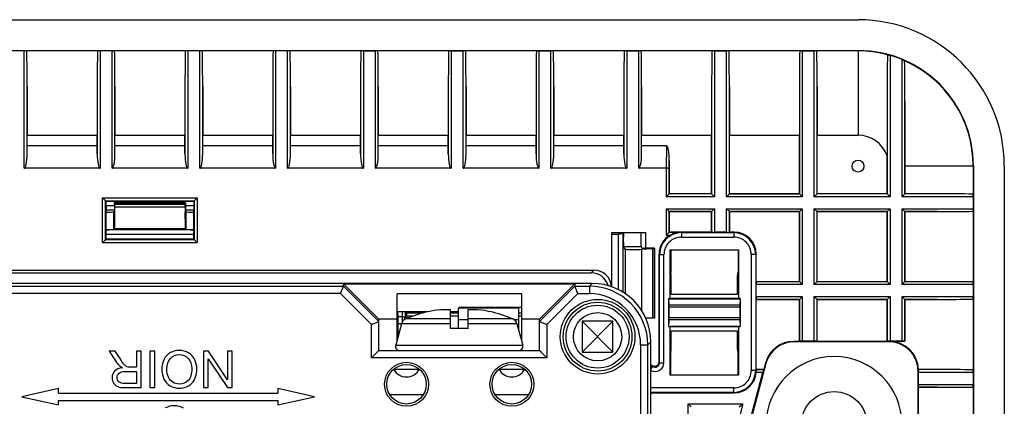
# Model space of a CAD drawing. Units: millimetres. Extents: x -58 to 58, y -40 to 40.
# Drawn here: x -9 to 58, y 13 to 40 of the extents above; entities that cross this region are included whole.
import ezdxf

# ---------------------------------------------------------------- set-up
doc = ezdxf.new("R2010")
doc.units = ezdxf.units.MM
doc.header["$LTSCALE"] = 16.335
doc.layers.get('0').update_dxf_attribs({"linetype": 'CONTINUOUS'})
for name, color, linetype in [('ASSI', 7, 'CONTINUOUS'), ('DRAFT', 7, 'CONTINUOUS'), ('IMPORT_IGES', 7, 'CONTINUOUS'), ('RACCORDO', 7, 'CONTINUOUS')]:
    doc.layers.add(name, color=color, linetype=linetype)

msp = doc.modelspace()

# ---------------------------------------------------------------- linework, layer by layer
at = {"color": 7, "linetype": 'CONTINUOUS'}
for p, q in [((-8.393, 34.933), (-8.39, 31.611)), ((-3.607, 34.933), (-3.61, 31.611)), ((-2.393, 34.933), (-2.39, 31.611)), ((2.393, 34.933), (2.39, 31.611)), ((3.607, 34.933), (3.61, 31.611)), ((8.393, 34.933), (8.39, 31.611)), ((9.607, 34.933), (9.61, 31.611)), ((14.393, 34.933), (14.39, 31.611)), ((15.607, 34.933), (15.61, 31.611)), ((20.393, 34.933), (20.39, 31.611)), ((21.607, 34.933), (21.61, 31.611)), ((26.393, 34.933), (26.39, 31.611)), ((27.607, 34.933), (27.61, 31.611)), ((32.393, 34.933), (32.39, 31.611)), ((33.607, 34.933), (33.61, 31.611)), ((38.393, 34.933), (38.39, 31.611)), ((39.607, 34.933), (39.61, 31.611)), ((44.393, 34.933), (44.39, 31.611)), ((45.607, 34.933), (45.61, 31.611)), ((-8.39, 30.894), (-8.39, 31.611)), ((-8.39, 31.611), (-3.61, 31.611)), ((-3.61, 30.894), (-3.61, 31.611)), ((-2.39, 30.894), (-2.39, 31.611)), ((-2.39, 31.611), (2.39, 31.611)), ((2.39, 30.894), (2.39, 31.611)), ((3.61, 30.894), (3.61, 31.611)), ((3.61, 31.611), (8.39, 31.611)), ((8.39, 30.894), (8.39, 31.611)), ((9.61, 30.894), (9.61, 31.611)), ((9.61, 31.611), (14.39, 31.611)), ((14.39, 30.894), (14.39, 31.611)), ((15.61, 30.894), (15.61, 31.611)), ((15.61, 31.611), (20.39, 31.611)), ((20.39, 30.894), (20.39, 31.611)), ((21.61, 30.894), (21.61, 31.611)), ((21.61, 31.611), (26.39, 31.611)), ((26.39, 30.894), (26.39, 31.611)), ((27.61, 30.894), (27.61, 31.611)), ((27.61, 31.611), (32.39, 31.611)), ((32.39, 30.894), (32.39, 31.611)), ((33.61, 31.611), (38.39, 31.611)), ((33.61, 30.894), (33.61, 31.611)), ((38.39, 27.61), (38.39, 31.611)), ((39.61, 31.611), (44.39, 31.611)), ((39.61, 27.61), (39.61, 31.611)), ((44.39, 27.61), (44.39, 31.611)), ((45.61, 31.611), (48.4, 31.611)), ((45.61, 27.61), (45.61, 31.611)), ((-8.393, 30.344), (-8.39, 30.894)), ((-3.61, 30.894), (-8.39, 30.894)), ((-3.607, 30.344), (-3.61, 30.894)), ((-2.393, 30.344), (-2.39, 30.894)), ((2.39, 30.894), (-2.39, 30.894)), ((2.393, 30.344), (2.39, 30.894)), ((3.607, 30.344), (3.61, 30.894)), ((8.39, 30.894), (3.61, 30.894)), ((8.393, 30.344), (8.39, 30.894)), ((9.607, 30.344), (9.61, 30.894)), ((14.39, 30.894), (9.61, 30.894)), ((14.393, 30.344), (14.39, 30.894)), ((15.607, 30.344), (15.61, 30.894)), ((20.39, 30.894), (15.61, 30.894)), ((20.393, 30.344), (20.39, 30.894)), ((21.607, 30.344), (21.61, 30.894)), ((26.39, 30.894), (21.61, 30.894)), ((26.393, 30.344), (26.39, 30.894)), ((27.607, 30.344), (27.61, 30.894)), ((32.39, 30.894), (27.61, 30.894)), ((32.393, 30.344), (32.39, 30.894)), ((33.607, 30.344), (33.61, 30.894)), ((50.39, 27.61), (50.39, 30.204)), ((-3.407, 29.351), (-8.593, 29.351)), ((2.593, 29.351), (-2.593, 29.351)), ((8.593, 29.351), (3.407, 29.351)), ((14.593, 29.351), (9.407, 29.351)), ((20.593, 29.351), (15.407, 29.351)), ((26.593, 29.351), (21.407, 29.351)), ((32.593, 29.351), (27.407, 29.351)), ((51.609, 29.5), (51.609, 27.609)), ((38.593, 27.407), (38.39, 27.61)), ((38.393, 27.607), (38.394, 27.606)), ((39.407, 27.407), (39.61, 27.61)), ((39.595, 27.595), (39.589, 27.589)), ((39.607, 27.607), (39.606, 27.606)), ((39.61, 27.61), (44.39, 27.61)), ((44.593, 27.407), (44.39, 27.61)), ((44.393, 27.607), (44.394, 27.606)), ((45.407, 27.407), (45.61, 27.61)), ((45.595, 27.595), (45.589, 27.589)), ((45.607, 27.607), (45.606, 27.606)), ((50.39, 27.61), (45.61, 27.61)), ((50.39, 27.61), (50.593, 27.407)), ((50.393, 27.607), (50.394, 27.606)), ((51.407, 27.407), (51.609, 27.609)), ((51.595, 27.595), (51.589, 27.589)), ((51.607, 27.607), (51.606, 27.606)), ((53.833, 27.607), (51.609, 27.609)), ((38.519, 27.481), (38.555, 27.446)), ((38.574, 27.427), (38.593, 27.407)), ((44.519, 27.481), (44.555, 27.446)), ((44.574, 27.427), (44.593, 27.407)), ((50.519, 27.481), (50.555, 27.446)), ((50.574, 27.427), (50.593, 27.407)), ((38.39, 26.39), (38.593, 26.593)), ((38.393, 26.393), (38.394, 26.394)), ((38.405, 26.405), (38.411, 26.411)), ((39.61, 26.39), (39.407, 26.593)), ((39.426, 26.573), (39.407, 26.593)), ((39.481, 26.519), (39.445, 26.554)), ((39.607, 26.393), (39.606, 26.394)), ((44.39, 26.39), (39.61, 26.39)), ((44.39, 26.39), (44.593, 26.593)), ((44.39, 21.61), (44.39, 26.39)), ((44.393, 26.393), (44.394, 26.394)), ((44.405, 26.405), (44.411, 26.411)), ((45.61, 26.39), (45.407, 26.593)), ((45.426, 26.573), (45.407, 26.593)), ((45.481, 26.519), (45.445, 26.554)), ((45.607, 26.393), (45.606, 26.394)), ((50.39, 26.39), (45.61, 26.39)), ((45.61, 21.61), (45.61, 26.39)), ((50.39, 26.39), (50.593, 26.593)), ((50.39, 21.61), (50.39, 26.39)), ((50.393, 26.393), (50.394, 26.394)), ((50.405, 26.405), (50.411, 26.411)), ((51.407, 26.593), (51.609, 26.391)), ((51.426, 26.573), (51.407, 26.593)), ((51.481, 26.519), (51.445, 26.554)), ((51.607, 26.393), (51.606, 26.394)), ((53.833, 26.393), (51.609, 26.391)), ((51.609, 26.391), (51.609, 21.609)), ((44.39, 21.61), (44.593, 21.407)), ((44.393, 21.607), (44.394, 21.606)), ((45.407, 21.407), (45.61, 21.61)), ((45.595, 21.595), (45.589, 21.589)), ((45.607, 21.607), (45.606, 21.606)), ((45.61, 21.61), (50.39, 21.61)), ((50.39, 21.61), (50.593, 21.407)), ((50.393, 21.607), (50.394, 21.606)), ((51.407, 21.407), (51.609, 21.609)), ((51.595, 21.595), (51.589, 21.589)), ((51.607, 21.607), (51.606, 21.606)), ((53.833, 21.607), (51.609, 21.609)), ((30.239, 21.489), (-30.239, 21.489)), ((-9.86, 21.289), (13.238, 21.289)), ((13.031, 20.789), (13.238, 21.289)), ((13.186, 21.164), (13.2, 21.197)), ((13.237, 21.286), (13.238, 21.289)), ((13.238, 21.289), (13.238, 21.461)), ((13.238, 21.461), (29.038, 21.461)), ((15.638, 19.04), (13.238, 21.461)), ((13.238, 21.289), (15.638, 18.889)), ((29.038, 21.461), (26.638, 19.04)), ((26.638, 18.889), (29.038, 21.289)), ((29.038, 21.461), (29.038, 21.289)), ((29.038, 21.289), (30.039, 21.289)), ((29.245, 20.789), (29.038, 21.289)), ((29.039, 21.286), (29.038, 21.289)), ((44.519, 21.481), (44.555, 21.446)), ((44.574, 21.427), (44.593, 21.407)), ((50.519, 21.481), (50.555, 21.446)), ((50.574, 21.427), (50.593, 21.407)), ((16.888, 17.613), (16.888, 20.776)), ((25.388, 20.776), (16.888, 20.776)), ((25.388, 20.776), (25.388, 17.613)), ((44.39, 20.39), (44.593, 20.593)), ((44.393, 20.393), (44.394, 20.394)), ((44.405, 20.405), (44.411, 20.411)), ((45.407, 20.593), (45.61, 20.39)), ((45.426, 20.573), (45.407, 20.593)), ((45.481, 20.519), (45.445, 20.554)), ((45.607, 20.393), (45.606, 20.394)), ((50.39, 20.39), (45.61, 20.39)), ((50.39, 20.39), (50.593, 20.593)), ((50.393, 20.393), (50.394, 20.394)), ((50.405, 20.405), (50.411, 20.411)), ((51.407, 20.593), (51.609, 20.391)), ((51.426, 20.573), (51.407, 20.593)), ((51.481, 20.519), (51.445, 20.554)), ((51.607, 20.393), (51.606, 20.394)), ((53.833, 20.393), (51.609, 20.391)), ((18.991, 19.554), (16.888, 19.554)), ((19.035, 19.551), (19.031, 19.563)), ((19.048, 19.554), (19.035, 19.554)), ((20.513, 19.701), (20.513, 18.4)), ((21.058, 19.554), (20.513, 19.554)), ((21.058, 19.8), (21.058, 18.4)), ((25.208, 19.8), (21.058, 19.8)), ((21.138, 19.8), (21.138, 19.841)), ((25.388, 19.841), (21.138, 19.841)), ((21.763, 18.4), (21.763, 19.701)), ((23.245, 19.563), (23.241, 19.551)), ((25.208, 18.284), (25.208, 19.8)), ((15.138, 18.682), (15.638, 18.889)), ((15.598, 18.872), (15.635, 18.888)), ((15.617, 19.061), (16.888, 19.061)), ((15.635, 18.888), (15.638, 18.889)), ((15.638, 16.9), (15.638, 19.04)), ((21.763, 18.996), (21.058, 18.996)), ((25.208, 18.996), (24.917, 18.996)), ((25.388, 19.061), (26.659, 19.061)), ((26.638, 16.9), (26.638, 19.04)), ((26.638, 18.889), (27.138, 18.682)), ((26.638, 18.889), (26.641, 18.887)), ((29.55, 16.8), (31.65, 18.9)), ((31.65, 18.9), (29.55, 18.9)), ((29.55, 18.9), (29.55, 16.8)), ((31.65, 16.8), (29.55, 18.9)), ((31.65, 16.8), (31.65, 18.9)), ((17.189, 18.735), (16.798, 17.278)), ((21.763, 18.4), (20.513, 18.4)), ((25.087, 18.735), (25.478, 17.278)), ((16.908, 17.687), (16.908, 17.8)), ((16.938, 17.8), (16.908, 17.8)), ((-2.792, 16.87), (-2.357, 16.19)), ((-2.376, 16.87), (-2.792, 16.87)), ((-2.045, 16.35), (-2.376, 16.87)), ((-0.919, 16.87), (-0.919, 15.76)), ((-0.589, 16.87), (-0.919, 16.87)), ((-0.589, 14.37), (-0.589, 16.87)), ((0, 16.87), (0, 14.37)), ((0.331, 16.87), (0, 16.87)), ((0.331, 14.37), (0.331, 16.87)), ((3.659, 16.87), (3.659, 14.37)), ((3.999, 16.87), (3.659, 16.87)), ((5.312, 14.905), (3.999, 16.87)), ((5.312, 16.87), (5.312, 14.905)), ((5.629, 16.87), (5.312, 16.87)), ((5.629, 14.37), (5.629, 16.87)), ((15.138, 16.4), (15.638, 16.9)), ((15.521, 16.782), (15.578, 16.84)), ((15.578, 16.84), (15.6, 16.862)), ((15.6, 16.862), (15.636, 16.898)), ((15.636, 16.898), (15.638, 16.9)), ((15.638, 16.9), (26.638, 16.9)), ((16.888, 16.977), (16.888, 16.9)), ((16.908, 16.9), (16.908, 16.96)), ((25.388, 16.977), (25.388, 16.9)), ((26.64, 16.898), (26.638, 16.9)), ((27.138, 16.4), (26.638, 16.9)), ((26.676, 16.862), (26.64, 16.898)), ((26.698, 16.84), (26.676, 16.862)), ((26.756, 16.783), (26.698, 16.84)), ((34.039, -17.289), (34.039, 17.289)), ((34.239, 10.566), (34.239, 17.489)), ((3.977, 14.37), (3.977, 16.333)), ((3.977, 16.333), (5.29, 14.37)), ((29.55, 16.8), (31.65, 16.8)), ((-0.919, 15.76), (-1.303, 15.76)), ((18.404, 15.6), (16.672, 15.6)), ((25.604, 15.6), (23.872, 15.6)), ((-1.631, 15.473), (-0.919, 15.473)), ((-0.919, 15.473), (-0.919, 14.646)), ((-6.25, 14.3), (-8.749, 13.75)), ((-6.25, 14), (-6.25, 14.3)), ((-0.919, 14.646), (-1.711, 14.646)), ((-1.697, 14.37), (-0.589, 14.37)), ((0, 14.37), (0.331, 14.37)), ((3.659, 14.37), (3.977, 14.37)), ((5.29, 14.37), (5.629, 14.37)), ((8.75, 14.3), (8.75, 14)), ((11.249, 13.75), (8.75, 14.3)), ((-8.749, 13.75), (-6.25, 13.2)), ((-6.25, 14), (8.75, 14)), ((-6.25, 13.2), (-6.25, 13.5)), ((-6.25, 13.5), (8.75, 13.5)), ((8.75, 13.2), (11.249, 13.75)), ((8.75, 13.5), (8.75, 13.2)), ((16.385, 13.9), (18.691, 13.9)), ((23.585, 13.9), (25.891, 13.9))]:
    msp.add_line(p, q, dxfattribs=at)
at = {"color": 250, "linetype": 'CONTINUOUS'}
for p, q in [((-8.393, 30.344), (-8.393, 34.933)), ((-3.607, 34.933), (-3.607, 30.344)), ((-2.393, 30.344), (-2.393, 34.933)), ((2.393, 34.933), (2.393, 30.344)), ((3.607, 30.344), (3.607, 34.933)), ((8.393, 34.933), (8.393, 30.344)), ((9.607, 30.344), (9.607, 34.933)), ((14.393, 34.933), (14.393, 30.344)), ((15.607, 30.344), (15.607, 34.933)), ((20.393, 34.933), (20.393, 30.344)), ((21.607, 30.344), (21.607, 34.933)), ((26.393, 34.933), (26.393, 30.344)), ((27.607, 30.344), (27.607, 34.933)), ((32.393, 34.933), (32.393, 30.344)), ((33.607, 30.344), (33.607, 34.933)), ((38.393, 34.933), (38.393, 27.607)), ((39.607, 27.607), (39.607, 34.933)), ((44.393, 34.933), (44.393, 27.607)), ((45.607, 27.607), (45.607, 34.933)), ((50.393, 34.554), (50.393, 27.607)), ((51.607, 27.607), (51.607, 33.885)), ((44.393, 27.607), (39.607, 27.607)), ((50.393, 27.607), (45.607, 27.607)), ((53.833, 27.607), (51.607, 27.607)), ((44.593, 27.407), (39.407, 27.407)), ((50.593, 27.407), (45.407, 27.407)), ((39.407, 26.593), (44.593, 26.593)), ((39.607, 26.393), (44.393, 26.393)), ((44.393, 26.393), (44.393, 21.607)), ((44.593, 26.593), (44.593, 21.407)), ((45.407, 26.593), (50.593, 26.593)), ((45.407, 21.407), (45.407, 26.593)), ((45.607, 26.393), (50.393, 26.393)), ((45.607, 21.607), (45.607, 26.393)), ((50.393, 26.393), (50.393, 21.607)), ((50.593, 26.593), (50.593, 21.407)), ((51.407, 21.407), (51.407, 26.593)), ((51.607, 26.393), (53.833, 26.393)), ((51.607, 21.607), (51.607, 26.393)), ((50.393, 21.607), (45.607, 21.607)), ((53.833, 21.607), (51.607, 21.607)), ((30.239, 21.489), (30.039, 21.289)), ((30.039, 21.289), (30.039, 20.789)), ((50.593, 21.407), (45.407, 21.407)), ((13.031, 20.789), (-9.653, 20.789)), ((13.031, 20.789), (15.138, 18.682)), ((27.138, 18.682), (29.245, 20.789)), ((29.245, 20.789), (30.039, 20.789)), ((45.407, 20.593), (50.593, 20.593)), ((45.607, 20.393), (50.393, 20.393)), ((51.607, 20.393), (53.833, 20.393)), ((20.513, 19.067), (17.479, 19.067)), ((24.797, 19.067), (21.763, 19.067)), ((15.138, 16.4), (15.138, 18.682)), ((20.513, 18.735), (17.189, 18.735)), ((25.087, 18.735), (21.763, 18.735)), ((27.138, 18.682), (27.138, 16.4)), ((16.798, 17.278), (25.478, 17.278)), ((33.539, 17.289), (34.039, 17.289)), ((33.539, 17.289), (33.539, -17.289)), ((34.039, 17.289), (34.239, 17.489)), ((27.138, 16.4), (15.138, 16.4))]:
    msp.add_line(p, q, dxfattribs=at)
at = {"color": 7, "linetype": 'CONTINUOUS'}
for points in [[(39.464, 27.464), (39.427, 27.426), (39.407, 27.407)], [(45.464, 27.464), (45.427, 27.426), (45.407, 27.407)], [(51.464, 27.464), (51.427, 27.426), (51.407, 27.407)], [(38.536, 26.536), (38.573, 26.574), (38.593, 26.593)], [(44.536, 26.536), (44.573, 26.574), (44.593, 26.593)], [(50.536, 26.536), (50.573, 26.574), (50.593, 26.593)], [(13.031, 20.789), (13.053, 20.843), (13.075, 20.895), (13.096, 20.946)], [(29.245, 20.789), (29.223, 20.842), (29.201, 20.895), (29.18, 20.946)], [(45.464, 21.464), (45.427, 21.426), (45.407, 21.407)], [(51.464, 21.464), (51.427, 21.426), (51.407, 21.407)], [(44.536, 20.536), (44.573, 20.574), (44.593, 20.593)], [(50.536, 20.536), (50.573, 20.574), (50.593, 20.593)], [(15.138, 18.682), (15.192, 18.704), (15.245, 18.726), (15.297, 18.747)], [(26.977, 18.748), (27.028, 18.727), (27.082, 18.705), (27.138, 18.682)], [(15.138, 16.4), (15.199, 16.46), (15.255, 16.517), (15.309, 16.57)], [(27.138, 16.4), (27.078, 16.46), (27.021, 16.517), (26.967, 16.571)]]:
    msp.add_lwpolyline(points, dxfattribs=at)
at = {"color": 250, "linetype": 'CONTINUOUS'}
for radius in [2.55, 1.65]:
    msp.add_circle((30.6, 17.85), radius, dxfattribs=at)
at = {"color": 7, "linetype": 'CONTINUOUS'}
for centre, radius in [((30.6, 17.85), 2.35), ((30.6, 17.85), 2.15), ((17.538, 14.6), 1.5), ((17.538, 14.6), 1.35), ((24.738, 14.6), 1.5), ((24.738, 14.6), 1.35)]:
    msp.add_circle(centre, radius, dxfattribs=at)
for centre, radius, start, end in [((48.4, 29.5), 2.111, 19.49791, 90), ((30.039, 17.289), 4, 0.00059, 90.0002), ((21.138, 10.3), 9.5, 102.81347, 112.65261), ((21.138, 10.3), 9.487, 98.09743, 102.8085), ((21.138, 10.3), 9.487, 77.1915, 81.90257), ((21.138, 10.3), 9.5, 67.34739, 77.18653), ((17.672, 18.606), 0.5, 112.65261, 165), ((24.604, 18.606), 0.5, 15, 67.34739), ((17.088, 17.2), 0.3, 165, 270), ((25.188, 17.2), 0.3, 270, 15), ((17.538, 16.1), 1, 208.44052, 331.55991), ((24.738, 16.1), 1, 208.44052, 331.55991)]:
    msp.add_arc(centre, radius, start, end, dxfattribs=at)
at = {"color": 250, "linetype": 'CONTINUOUS'}
msp.add_arc((30.039, 17.289), 3.5, 359.99739, 90.00228, dxfattribs=at)
at = {"color": 7, "linetype": 'CONTINUOUS'}
for centre, major_axis, ratio, start_param, end_param in [((-8.593, 30.38), (0, 1.029), 0.19438, -3.141593, -1.605703), ((-3.407, 30.38), (0, 1.029), 0.19438, -4.677482, -3.141593), ((-2.593, 30.38), (0, 1.029), 0.19438, -3.141593, -1.605703), ((2.593, 30.38), (0, 1.029), 0.19438, -4.677482, -3.141593), ((3.407, 30.38), (0, 1.029), 0.19438, -3.141593, -1.605703), ((8.593, 30.38), (0, 1.029), 0.19438, -4.677482, -3.141593), ((9.407, 30.38), (0, 1.029), 0.19438, -3.141593, -1.605703), ((14.593, 30.38), (0, 1.029), 0.19438, -4.677482, -3.141593), ((15.407, 30.38), (0, 1.029), 0.19438, -3.141593, -1.605703), ((20.593, 30.38), (0, 1.029), 0.19438, -4.677482, -3.141593), ((21.407, 30.38), (0, 1.029), 0.19438, -3.141593, -1.605703), ((26.593, 30.38), (0, 1.029), 0.19438, -4.677482, -3.141593), ((27.407, 30.38), (0, 1.029), 0.19438, -3.141593, -1.605703), ((32.593, 30.38), (0, 1.029), 0.19438, -4.677482, -3.141593), ((33.407, 30.38), (0, 1.029), 0.19438, -3.141593, -1.605703), ((30.239, 17.488), (-2.829, -2.829), 0.999924, 2.356233, 3.926953)]:
    msp.add_ellipse(centre, major_axis=major_axis, ratio=ratio, start_param=start_param, end_param=end_param, dxfattribs=at)
for points, knots in [([(50.393, 34.554), (50.392, 33.466), (50.391, 32.017), (50.39, 30.567), (50.39, 30.204)], [0, 0, 0, 0, 0.749957, 1, 1, 1, 1]), ([(51.607, 33.885), (51.607, 33.52), (51.608, 32.058), (51.609, 30.596), (51.609, 29.5)], [0, 0, 0, 0, 0.249965, 1, 1, 1, 1]), ([(19.802, 19.692), (19.86, 19.697), (20.097, 19.714), (20.335, 19.712), (20.513, 19.701)], [0, 0, 0, 0, 0.248298, 1, 1, 1, 1]), ([(21.763, 19.701), (21.823, 19.705), (22.06, 19.715), (22.298, 19.708), (22.474, 19.692)], [0, 0, 0, 0, 0.252038, 1, 1, 1, 1])]:
    msp.add_open_spline(points, degree=3, knots=knots, dxfattribs=at)
for points in [[(2.009, 16.913), (1.792, 16.913), (1.589, 16.861), (1.401, 16.759)], [(2.64, 16.743), (2.455, 16.856), (2.244, 16.913), (2.009, 16.913)], [(-2.357, 16.19), (-2.27, 16.057), (-2.178, 15.946), (-2.082, 15.858)], [(-1.805, 16.006), (-1.868, 16.086), (-1.949, 16.199), (-2.045, 16.35)], [(0.966, 16.304), (0.864, 16.104), (0.813, 15.877), (0.813, 15.623)], [(1.401, 16.759), (1.214, 16.657), (1.069, 16.505), (0.966, 16.304)], [(1.154, 15.622), (1.154, 15.944), (1.236, 16.193), (1.396, 16.367)], [(1.396, 16.367), (1.557, 16.543), (1.761, 16.63), (2.01, 16.63)], [(2.01, 16.63), (2.256, 16.63), (2.459, 16.544), (2.621, 16.37)], [(2.621, 16.37), (2.783, 16.196), (2.863, 15.959), (2.863, 15.657)], [(3.061, 16.277), (2.965, 16.474), (2.825, 16.63), (2.64, 16.743)], [(3.204, 15.652), (3.204, 15.872), (3.156, 16.08), (3.061, 16.277)], [(-2.415, 15.501), (-2.529, 15.38), (-2.587, 15.229), (-2.587, 15.052)], [(-1.883, 15.733), (-2.122, 15.7), (-2.299, 15.623), (-2.415, 15.501)], [(-2.082, 15.858), (-2.036, 15.816), (-1.97, 15.775), (-1.883, 15.733)], [(-1.637, 15.839), (-1.687, 15.871), (-1.743, 15.927), (-1.805, 16.006)], [(-1.487, 15.773), (-1.538, 15.785), (-1.588, 15.808), (-1.637, 15.839)], [(-1.303, 15.76), (-1.388, 15.76), (-1.45, 15.765), (-1.487, 15.773)], [(0.813, 15.623), (0.813, 15.374), (0.863, 15.151), (0.96, 14.953)], [(1.258, 15.09), (1.19, 15.241), (1.154, 15.419), (1.154, 15.622)], [(2.863, 15.657), (2.863, 15.282), (2.779, 15.013), (2.611, 14.853)], [(2.87, 14.678), (3.093, 14.914), (3.204, 15.238), (3.204, 15.652)], [(-2.587, 15.052), (-2.587, 14.916), (-2.551, 14.789), (-2.482, 14.676)], [(-2.246, 15.052), (-2.246, 15.134), (-2.224, 15.209), (-2.18, 15.277)], [(-2.116, 14.761), (-2.202, 14.837), (-2.246, 14.934), (-2.246, 15.052)], [(-2.18, 15.277), (-2.135, 15.345), (-2.071, 15.397), (-1.985, 15.427)], [(-1.985, 15.427), (-1.9, 15.458), (-1.781, 15.473), (-1.631, 15.473)], [(0.96, 14.953), (1.057, 14.755), (1.199, 14.602), (1.383, 14.492)], [(1.56, 14.737), (1.427, 14.82), (1.326, 14.938), (1.258, 15.09)], [(2.611, 14.853), (2.442, 14.692), (2.241, 14.61), (2.005, 14.61)], [(-2.482, 14.676), (-2.413, 14.563), (-2.321, 14.483), (-2.205, 14.438)], [(-2.205, 14.438), (-2.089, 14.394), (-1.919, 14.37), (-1.697, 14.37)], [(-1.711, 14.646), (-1.895, 14.646), (-2.031, 14.685), (-2.116, 14.761)], [(1.383, 14.492), (1.569, 14.382), (1.777, 14.326), (2.007, 14.326)], [(2.005, 14.61), (1.841, 14.61), (1.693, 14.653), (1.56, 14.737)], [(2.007, 14.326), (2.36, 14.326), (2.648, 14.443), (2.87, 14.678)], [(1.659, 13.133), (1.442, 13.133), (1.239, 13.081), (1.051, 12.979)], [(2.29, 12.963), (2.105, 13.076), (1.894, 13.133), (1.659, 13.133)]]:
    msp.add_open_spline(points, degree=3, dxfattribs=at)
at = {"layer": 'ASSI', "color": 7, "linetype": 'CONTINUOUS'}
for p, q in [((-2.42, 27), (-2.43, 26.506)), ((-2.419, 26.999), (-2.42, 27)), ((2.42, 27), (-2.42, 27)), ((2.419, 26.999), (2.42, 27)), ((2.42, 27), (2.43, 26.506)), ((-2.483, 26.371), (-2.436, 26.406)), ((-2.404, 26.689), (-2.412, 26.912)), ((2.404, 26.689), (2.412, 26.912)), ((2.436, 26.406), (2.483, 26.371)), ((-2.425, 25.214), (-2.483, 25.171)), ((2.483, 25.171), (2.425, 25.214)), ((32.488, 23.826), (32.371, 23.983)), ((33.571, 23.983), (33.634, 23.899)), ((33.607, 23.817), (34.358, 23.862)), ((34.5, 23.887), (33.789, 23.893)), ((34.491, 23.878), (34.5, 23.887)), ((34.5, 19.113), (34.5, 23.887)), ((33.867, 19.168), (34.358, 19.138)), ((34.5, 19.113), (33.9, 19.108)), ((34.491, 19.122), (34.5, 19.113))]:
    msp.add_line(p, q, dxfattribs=at)
at = {"layer": 'ASSI', "color": 250, "linetype": 'CONTINUOUS'}
for p, q in [((-2.419, 26.999), (2.419, 26.999)), ((-2.483, 26.371), (-2.483, 25.171)), ((-2.412, 26.912), (2.412, 26.912)), ((2.404, 26.689), (-2.404, 26.689)), ((2.483, 25.171), (2.483, 26.371)), ((3, 25.139), (-3, 25.139)), ((2.425, 25.214), (-2.425, 25.214)), ((32.35, 24.95), (32.339, 24.939)), ((32.339, 20.89), (32.339, 24.939)), ((3, 24.839), (-3, 24.839)), ((32.039, 24.839), (31.542, 24.839)), ((32.039, 21.058), (32.039, 24.839)), ((33.571, 23.983), (32.371, 23.983)), ((32.488, 23.826), (32.488, 20.796)), ((33.607, 23.817), (33.607, 19.64)), ((34.358, 23.862), (34.358, 19.138)), ((34.491, 23.878), (34.491, 19.122))]:
    msp.add_line(p, q, dxfattribs=at)
msp.add_arc((32.141, 24.939), 0.198, 0.04312, 3.16579, dxfattribs=at)
at = {"layer": 'ASSI', "color": 7, "linetype": 'CONTINUOUS'}
for centre, major_axis, ratio, start_param, end_param in [((-2.419, 26.7), (0, 0.3), 0.034921, -0.785398, -0.017453), ((2.419, 26.7), (0, 0.3), 0.034921, 0.017453, 0.785398), ((-3, 26.372), (0.518, 0), 0.026186, -1.570796, -0.034907), ((-2.436, 26.606), (0, 0.2), 0.034921, -3.115413, -2.094395), ((-2.425, 26.078), (0, 0.864), 0.034921, -3.115413, -0.785398), ((2.425, 26.078), (0, 0.864), 0.034921, 0.785398, 3.115413), ((2.436, 26.606), (0, 0.2), 0.034921, -4.18879, -3.167773), ((3, 26.372), (0.518, 0), 0.026186, -3.106686, -1.570796), ((-3, 25.171), (0.518, 0), 0.026186, -1.570796, -0.034907), ((3, 25.171), (0.518, 0), 0.026186, -3.106686, -1.570796), ((32.371, 24.5), (0, 0.518), 0.026186, 0.515685, 3.106686), ((33.572, 24.5), (0, 0.518), 0.026186, 0.516157, 3.106686), ((33.088, 23.827), (0.6, 0), 0.034921, -3.115413, -0.523599), ((33.834, 23.899), (0.2, 0), 0.034921, -3.115413, -1.797689), ((33.492, 23.879), (1, 0), 0.034921, -0.523599, -0.034907), ((33.492, 19.121), (1, 0), 0.034921, 0.034907, 0.523599)]:
    msp.add_ellipse(centre, major_axis=major_axis, ratio=ratio, start_param=start_param, end_param=end_param, dxfattribs=at)
at = {"layer": 'ASSI', "color": 250, "linetype": 'CONTINUOUS'}
for points, knots in [([(32.076, 24.95), (32.073, 24.941), (32.061, 24.904), (32.049, 24.867), (32.039, 24.839)], [0, 0, 0, 0, 0.242859, 1, 1, 1, 1]), ([(32.039, 24.839), (32.076, 24.852), (32.145, 24.874), (32.245, 24.908), (32.308, 24.929), (32.339, 24.939)], [0, 0, 0, 0, 0.368587, 0.688763, 1, 1, 1, 1])]:
    msp.add_open_spline(points, degree=3, knots=knots, dxfattribs=at)
at = {"layer": 'DRAFT', "color": 7, "linetype": 'CONTINUOUS'}
for p, q in [((-48.4, 39.5), (48.4, 39.5)), ((-48.4, 37.4), (48.4, 37.4)), ((-8.593, 37.379), (-9.407, 37.379)), ((-3.588, 37.373), (-8.412, 37.373)), ((-2.593, 37.379), (-3.407, 37.379)), ((2.412, 37.373), (-2.412, 37.373)), ((3.407, 37.379), (2.593, 37.379)), ((8.412, 37.373), (3.588, 37.373)), ((9.407, 37.379), (8.593, 37.379)), ((14.412, 37.373), (9.588, 37.373)), ((14.593, 37.379), (15.407, 37.379)), ((20.412, 37.373), (15.588, 37.373)), ((20.593, 37.379), (21.407, 37.379)), ((26.412, 37.373), (21.588, 37.373)), ((26.593, 37.379), (27.407, 37.379)), ((32.412, 37.373), (27.588, 37.373)), ((32.593, 37.379), (33.407, 37.379)), ((38.412, 37.373), (33.588, 37.373)), ((38.593, 37.379), (39.407, 37.379)), ((44.412, 37.373), (39.588, 37.373)), ((44.593, 37.379), (45.407, 37.379)), ((48.4, 37.373), (45.588, 37.373)), ((56.273, 29.5), (56.273, 27.588)), ((56.3, 29.5), (56.3, -29.5)), ((58.4, 29.5), (58.4, -29.5)), ((38.39, 27.61), (35.5, 27.61)), ((56.279, 27.407), (56.279, 26.593)), ((-3, 24.5), (-3, 26.5)), ((-2.43, 26.5), (-3, 26.5)), ((3, 26.5), (2.43, 26.5)), ((3, 24.5), (3, 26.5)), ((38.39, 26.39), (35.5, 26.39)), ((35.5, 24.995), (35.5, 26.39)), ((38.39, 24.995), (38.39, 26.39)), ((39.61, 26.39), (39.61, 24.995)), ((56.273, 26.412), (56.273, 21.588)), ((33.9, 24.95), (31.542, 24.95)), ((33.9, 23.892), (33.9, 24.95)), ((38.39, 24.995), (35.5, 24.995)), ((38.393, 24.994), (38.39, 24.995)), ((39.407, 24.99), (38.593, 24.99)), ((39.607, 24.994), (39.61, 24.995)), ((3, 24.5), (-3, 24.5)), ((35.563, 23.787), (40.237, 23.787)), ((35.563, 20.45), (35.563, 23.787)), ((35.6, 23.75), (35.563, 23.787)), ((40.2, 23.75), (35.6, 23.75)), ((35.6, 23.75), (35.6, 22.25)), ((40.237, 23.787), (40.2, 23.75)), ((40.2, 23.75), (40.2, 22.25)), ((40.237, 23.787), (40.237, 20.45)), ((40.171, 21.954), (40.2, 22.25)), ((40.229, 21.954), (40.2, 22.25)), ((40.165, 20.75), (40.171, 21.954)), ((40.229, 21.954), (40.171, 21.954)), ((41.444, 21.607), (41.445, 21.61)), ((41.445, 21.61), (44.39, 21.61)), ((41.44, 20.593), (41.44, 21.407)), ((56.279, 21.407), (56.279, 20.593)), ((35.45, 20.45), (35.563, 20.45)), ((35.45, 20.45), (35.45, 18.55)), ((35.455, 20.446), (40.345, 20.446)), ((35.563, 20.45), (35.564, 20.45)), ((40.236, 20.45), (35.564, 20.45)), ((35.635, 20.75), (40.165, 20.75)), ((40.237, 20.45), (40.236, 20.45)), ((40.35, 20.45), (40.237, 20.45)), ((40.35, 20.45), (40.35, 18.55)), ((41.444, 20.393), (41.445, 20.39)), ((44.39, 20.39), (41.445, 20.39)), ((41.445, 15.61), (41.445, 20.39)), ((44.39, 17.531), (44.39, 20.39)), ((45.61, 17.531), (45.61, 20.39)), ((50.39, 17.531), (50.39, 20.39)), ((56.273, 20.412), (56.273, 15.588)), ((33.9, 19.092), (33.9, 19.108)), ((35.45, 18.55), (35.563, 18.55)), ((35.455, 18.554), (40.345, 18.554)), ((35.563, 15.213), (35.563, 18.55)), ((35.564, 18.55), (35.563, 18.55)), ((40.236, 18.55), (35.564, 18.55)), ((35.635, 18.25), (40.165, 18.25)), ((40.171, 17.046), (40.165, 18.25)), ((40.236, 18.55), (40.237, 18.55)), ((40.35, 18.55), (40.237, 18.55)), ((40.237, 18.55), (40.237, 15.213)), ((44.393, 17.534), (44.39, 17.531)), ((45.407, 17.539), (44.593, 17.539)), ((45.607, 17.534), (45.61, 17.531)), ((50.39, 17.531), (45.61, 17.531)), ((50.393, 17.534), (50.39, 17.531)), ((51.407, 17.539), (50.593, 17.539)), ((40.229, 17.046), (40.171, 17.046)), ((40.2, 16.75), (40.171, 17.046)), ((40.2, 16.75), (40.229, 17.046)), ((35.6, 15.25), (35.6, 16.75)), ((40.2, 15.25), (40.2, 16.75)), ((41.444, 15.607), (41.445, 15.61)), ((41.445, 15.61), (41.961, 15.61)), ((41.957, 15.607), (41.961, 15.61)), ((35.6, 15.25), (35.563, 15.213)), ((40.237, 15.213), (35.563, 15.213)), ((35.6, 15.25), (40.2, 15.25)), ((40.2, 15.25), (40.237, 15.213)), ((52.539, 14.593), (52.539, 15.407)), ((56.279, 15.407), (56.279, 14.593)), ((53.833, 14.393), (52.533, 14.392)), ((52.534, 14.393), (52.533, 14.392)), ((52.533, 9.608), (52.533, 14.392)), ((56.273, 14.412), (56.273, 9.588))]:
    msp.add_line(p, q, dxfattribs=at)
at = {"layer": 'DRAFT', "color": 250, "linetype": 'CONTINUOUS'}
for p, q in [((-8.593, 29.351), (-8.593, 37.379)), ((-3.407, 37.379), (-3.407, 29.351)), ((-2.593, 29.351), (-2.593, 37.379)), ((2.593, 37.379), (2.593, 29.351)), ((3.407, 29.351), (3.407, 37.379)), ((8.593, 37.379), (8.593, 29.351)), ((9.407, 29.351), (9.407, 37.379)), ((14.593, 37.379), (14.593, 29.351)), ((15.407, 29.351), (15.407, 37.379)), ((20.593, 37.379), (20.593, 29.351)), ((21.407, 29.351), (21.407, 37.379)), ((26.593, 37.379), (26.593, 29.351)), ((27.407, 29.351), (27.407, 37.379)), ((32.593, 37.379), (32.593, 29.351)), ((33.407, 29.351), (33.407, 37.379)), ((38.593, 37.379), (38.593, 27.407)), ((39.407, 27.407), (39.407, 37.379)), ((44.593, 37.379), (44.593, 27.407)), ((45.407, 27.407), (45.407, 37.379)), ((48.4, 37.4), (48.4, 31.611)), ((50.593, 37.068), (50.593, 27.407)), ((51.407, 27.407), (51.407, 36.783)), ((56.3, 29.5), (51.609, 29.5)), ((56.279, 27.407), (51.407, 27.407)), ((38.393, 26.393), (38.393, 24.994)), ((38.593, 26.593), (38.593, 24.99)), ((39.407, 24.99), (39.407, 26.593)), ((39.607, 24.994), (39.607, 26.393)), ((51.407, 26.593), (56.279, 26.593)), ((44.393, 21.607), (41.444, 21.607)), ((44.593, 21.407), (41.44, 21.407)), ((56.279, 21.407), (51.407, 21.407)), ((41.44, 20.593), (44.593, 20.593)), ((41.444, 20.393), (44.393, 20.393)), ((44.393, 20.393), (44.393, 17.534)), ((44.593, 20.593), (44.593, 17.539)), ((45.407, 17.539), (45.407, 20.593)), ((45.607, 17.534), (45.607, 20.393)), ((50.393, 20.393), (50.393, 17.534)), ((50.593, 20.593), (50.593, 17.539)), ((51.407, 20.593), (56.279, 20.593)), ((51.407, 17.539), (51.407, 20.593)), ((51.607, 17.534), (51.607, 20.393)), ((41.957, 15.607), (41.444, 15.607)), ((56.279, 15.407), (52.539, 15.407)), ((52.534, 14.393), (53.833, 14.393)), ((52.539, 14.593), (56.279, 14.593))]:
    msp.add_line(p, q, dxfattribs=at)
at = {"layer": 'DRAFT', "color": 7, "linetype": 'CONTINUOUS'}
msp.add_circle((48.4, 29.5), 0.408, dxfattribs=at)
for centre, radius, start, end in [((48.4, 29.5), 10, 0, 90), ((48.4, 29.5), 7.9, 0, 90), ((48.4, 29.5), 7.873, 75.19071, 90), ((236.452, 34.443), 186.059, 179.1781, 179.96581), ((48.4, 29.5), 7.879, 67.56543, 73.83819), ((-165.752, 33.816), 217.359, 0.01825, 0.75998), ((48.4, 29.5), 7.873, 0, 66.11644)]:
    msp.add_arc(centre, radius, start, end, dxfattribs=at)
for centre, major_axis, ratio, start_param, end_param in [((-8.593, 37.369), (0.2, 0), 0.052408, 0.442128, 1.570796), ((-8.593, 34.716), (0, 6.21), 0.032204, -1.53589, -1.128668), ((-3.407, 34.716), (0, 6.21), 0.032204, 1.128668, 1.53589), ((-3.407, 37.369), (0.2, 0), 0.052408, 1.570796, 2.699464), ((-2.593, 37.369), (0.2, 0), 0.052408, 0.442128, 1.570796), ((-2.593, 34.716), (0, 6.21), 0.032204, -1.53589, -1.128668), ((2.593, 34.716), (0, 6.21), 0.032204, 1.128668, 1.53589), ((2.593, 37.369), (0.2, 0), 0.052408, 1.570796, 2.699464), ((3.407, 37.369), (0.2, 0), 0.052408, 0.442128, 1.570796), ((3.407, 34.716), (0, 6.21), 0.032204, -1.53589, -1.128668), ((8.593, 34.716), (0, 6.21), 0.032204, 1.128668, 1.53589), ((8.593, 37.369), (0.2, 0), 0.052408, 1.570796, 2.699464), ((9.407, 37.369), (0.2, 0), 0.052408, 0.442128, 1.570796), ((9.407, 34.716), (0, 6.21), 0.032204, -1.53589, -1.128668), ((14.593, 34.716), (0, 6.21), 0.032204, 1.128668, 1.53589), ((14.593, 37.369), (0.2, 0), 0.052408, 1.570796, 2.699464), ((15.407, 37.369), (0.2, 0), 0.052408, 0.442128, 1.570796), ((15.407, 34.716), (0, 6.21), 0.032204, -1.53589, -1.128668), ((20.593, 34.716), (0, 6.21), 0.032204, 1.128668, 1.53589), ((20.593, 37.369), (0.2, 0), 0.052408, 1.570796, 2.699464), ((21.407, 37.369), (0.2, 0), 0.052408, 0.442128, 1.570796), ((21.407, 34.716), (0, 6.21), 0.032204, -1.53589, -1.128668), ((26.593, 34.716), (0, 6.21), 0.032204, 1.128668, 1.53589), ((26.593, 37.369), (0.2, 0), 0.052408, 1.570796, 2.699464), ((27.407, 37.369), (0.2, 0), 0.052408, 0.442128, 1.570796), ((27.407, 34.716), (0, 6.21), 0.032204, -1.53589, -1.128668), ((32.593, 34.716), (0, 6.21), 0.032204, 1.128668, 1.53589), ((32.593, 37.369), (0.2, 0), 0.052408, 1.570796, 2.699464), ((33.407, 37.369), (0.2, 0), 0.052408, 0.442128, 1.570796), ((33.407, 34.716), (0, 6.21), 0.032204, -1.53589, -1.128668), ((38.593, 34.716), (0, 6.21), 0.032204, 1.128668, 1.53589), ((38.593, 37.369), (0.2, 0), 0.052408, 1.570796, 2.699464), ((39.407, 37.369), (0.2, 0), 0.052408, 0.442128, 1.570796), ((39.407, 34.716), (0, 6.21), 0.032204, -1.53589, -1.128668), ((44.593, 34.716), (0, 6.21), 0.032204, 1.128668, 1.53589), ((44.593, 37.369), (0.2, 0), 0.052408, 1.570796, 2.699464), ((45.407, 37.369), (0.2, 0), 0.052408, 0.442128, 1.570796), ((45.407, 34.716), (0, 6.21), 0.032204, -1.53589, -1.128668), ((53.616, 27.407), (6.21, 0), 0.032204, 1.128668, 1.53589), ((56.269, 27.407), (0, 0.2), 0.052408, -1.570796, -0.442128), ((53.616, 26.593), (6.21, 0), 0.032204, -1.53589, -1.128668), ((56.269, 26.593), (0, 0.2), 0.052408, -2.699464, -1.570796), ((38.593, 24.994), (0.2, 0), 0.017455, -3.106686, -1.570796), ((39.407, 24.994), (0.2, 0), 0.017455, -1.570796, -0.034907), ((41.444, 21.407), (0, 0.2), 0.017455, 0.034907, 1.570796), ((53.616, 21.407), (6.21, 0), 0.032204, 1.128668, 1.53589), ((56.269, 21.407), (0, 0.2), 0.052408, -1.570796, -0.442128), ((41.444, 20.593), (0, 0.2), 0.017455, -4.712389, -3.176499), ((53.616, 20.593), (6.21, 0), 0.032204, -1.53589, -1.128668), ((56.269, 20.593), (0, 0.2), 0.052408, -2.699464, -1.570796), ((44.593, 17.534), (0.2, 0), 0.026186, 1.570796, 3.106686), ((45.407, 17.534), (0.2, 0), 0.026186, 0.034907, 1.570796), ((50.593, 17.534), (0.2, 0), 0.026186, 1.570796, 3.106686), ((51.407, 17.534), (0.2, 0), 0.026186, 0.034907, 1.570796), ((41.904, 15.407), (0.054, 0.2), 0.025292, 0.041688, 1.577578), ((53.616, 15.407), (6.21, 0), 0.032204, 1.128668, 1.53589), ((56.269, 15.407), (0, 0.2), 0.052408, -1.570796, -0.442128), ((52.534, 14.593), (0, 0.2), 0.026186, -3.106686, -1.570796), ((53.616, 14.593), (6.21, 0), 0.032204, -1.53589, -1.128668), ((56.269, 14.593), (0, 0.2), 0.052408, -2.699464, -1.570796)]:
    msp.add_ellipse(centre, major_axis=major_axis, ratio=ratio, start_param=start_param, end_param=end_param, dxfattribs=at)
for points, knots in [([(50.412, 37.112), (50.423, 37.11), (50.448, 37.105), (50.508, 37.091), (50.558, 37.078), (50.593, 37.068)], [0, 0, 0, 0, 0.172435, 0.410767, 1, 1, 1, 1]), ([(51.407, 36.783), (51.442, 36.768), (51.503, 36.741), (51.563, 36.713), (51.588, 36.699)], [0, 0, 0, 0, 0.578562, 1, 1, 1, 1])]:
    msp.add_open_spline(points, degree=3, knots=knots, dxfattribs=at)
at = {"layer": 'IMPORT_IGES', "color": 7, "linetype": 'CONTINUOUS'}
msp.add_circle((46.768, 11.85), 2.25, dxfattribs=at)
msp.add_arc((46.768, 11.85), 4.64, 270, 180, dxfattribs=at)
at = {"layer": 'RACCORDO', "color": 7, "linetype": 'CONTINUOUS'}
for p, q in [((35.305, 30.894), (33.61, 30.894)), ((35.5, 27.61), (35.5, 29.873)), ((35.297, 29.351), (33.407, 29.351)), ((35.497, 27.607), (35.5, 27.61)), ((-3.01, 27.11), (-3.232, 27.332)), ((-3.043, 27.143), (-3.05, 27.15)), ((-3.035, 27.135), (-3.039, 27.139)), ((-3.032, 27.132), (-3.033, 27.133)), ((3.01, 27.11), (3.232, 27.332)), ((3.032, 27.132), (3.033, 27.133)), ((3.035, 27.135), (3.039, 27.139)), ((3.043, 27.143), (3.05, 27.15)), ((-3, 26.81), (-3, 26.5)), ((3, 26.81), (3, 26.5)), ((35.497, 26.393), (35.5, 26.39)), ((31.542, 24.95), (31.542, 21.267)), ((35.497, 24.994), (35.297, 24.794)), ((39.946, 24.995), (39.61, 24.995)), ((-3, 24.5), (-3.232, 24.268)), ((-3.043, 24.457), (-3.05, 24.45)), ((-3.035, 24.465), (-3.039, 24.461)), ((-3.032, 24.468), (-3.033, 24.467)), ((3, 24.5), (3.232, 24.268)), ((3.032, 24.468), (3.033, 24.467)), ((3.033, 24.467), (3.043, 24.457)), ((3.043, 24.457), (3.05, 24.45)), ((3.065, 24.435), (3.075, 24.425)), ((3.098, 24.402), (3.112, 24.388)), ((3.141, 24.359), (3.158, 24.342)), ((34.8, 16.137), (34.8, 23.49)), ((41.445, 21.61), (41.445, 23.496)), ((-30.343, 22.4), (30.343, 22.4)), ((-30.158, 22.215), (30.158, 22.215)), ((35.582, 22.065), (35.6, 22.25)), ((35.618, 22.065), (35.6, 22.25)), ((35.564, 20.45), (35.568, 21.339)), ((35.635, 20.75), (35.632, 21.339)), ((35.455, 20.446), (35.467, 20.009)), ((40.345, 20.446), (40.333, 20.009)), ((51.609, 20.391), (51.609, 17.532)), ((17.452, 19.554), (17.452, 19.51)), ((35.468, 19.867), (35.468, 19.133)), ((40.332, 19.867), (40.332, 19.133)), ((17.54, 19.469), (17.548, 19.445)), ((17.55, 19.096), (17.55, 19.245)), ((35.467, 18.991), (35.455, 18.554)), ((40.333, 18.991), (40.345, 18.554)), ((35.568, 17.661), (35.564, 18.55)), ((35.632, 17.661), (35.635, 18.25)), ((44.39, 17.531), (44.01, 17.531)), ((50.501, 17.5), (44.034, 17.5)), ((50.532, 17.531), (51.609, 17.532)), ((51.607, 17.534), (51.609, 17.532)), ((35.6, 16.75), (35.582, 16.935)), ((35.6, 16.75), (35.618, 16.935)), ((34.239, 15.954), (34.328, 15.892)), ((42.103, 16.018), (39.923, 7.882)), ((42.079, 16.05), (41.961, 15.61)), ((52.501, -15.502), (52.501, 15.502)), ((53.833, 15.607), (52.532, 15.608)), ((39.893, 7.921), (41.898, 15.407)), ((34.239, 14.01), (39.94, 14.01)), ((36.797, 13.253), (37, 13.05)), ((36.817, 13.233), (36.797, 13.253)), ((36.872, 13.178), (36.836, 13.214)), ((40.272, 13.05), (40.536, 13.253))]:
    msp.add_line(p, q, dxfattribs=at)
at = {"layer": 'RACCORDO', "color": 250, "linetype": 'CONTINUOUS'}
for p, q in [((35.305, 30.894), (35.297, 29.351)), ((35.5, 29.873), (35.497, 29.332)), ((35.297, 29.351), (35.297, 27.407)), ((35.497, 29.332), (35.497, 27.607)), ((38.393, 27.607), (35.497, 27.607)), ((-3.232, 24.268), (-3.232, 27.332)), ((-3.232, 27.332), (3.232, 27.332)), ((-3.032, 24.468), (-3.032, 27.132)), ((-3.032, 27.132), (3.032, 27.132)), ((-3.01, 27.11), (3.01, 27.11)), ((3.032, 27.132), (3.032, 24.468)), ((3.232, 27.332), (3.232, 24.268)), ((38.593, 27.407), (35.297, 27.407)), ((-3, 26.81), (-2.424, 26.81)), ((2.424, 26.81), (3, 26.81)), ((35.297, 26.593), (38.593, 26.593)), ((35.297, 26.593), (35.297, 24.794)), ((35.497, 26.393), (38.393, 26.393)), ((35.497, 26.393), (35.497, 24.994)), ((35.497, 24.994), (36.296, 24.994)), ((36.296, 24.994), (36.335, 24.955)), ((36.335, 24.955), (39.905, 24.955)), ((36.335, 24.955), (36.335, 24.655)), ((39.905, 24.955), (39.946, 24.995)), ((39.905, 24.955), (39.905, 24.655)), ((3.232, 24.268), (-3.232, 24.268)), ((3.032, 24.468), (-3.032, 24.468)), ((35.297, 24.794), (35.557, 24.794)), ((36.335, 24.655), (39.905, 24.655)), ((34.8, 23.49), (34.835, 23.455)), ((34.835, 23.455), (35.135, 23.455)), ((34.835, 16.07), (34.835, 23.455)), ((35.135, 16.07), (35.135, 23.455)), ((41.405, 23.455), (41.105, 23.455)), ((41.105, 23.455), (41.105, 15.545)), ((41.405, 23.455), (41.445, 23.496)), ((41.405, 23.455), (41.405, 15.545)), ((30.158, 22.215), (30.343, 22.4)), ((35.618, 22.065), (35.582, 22.065)), ((35.632, 21.339), (35.568, 21.339)), ((16.959, 19.22), (16.951, 19.554)), ((17.249, 19.554), (17.241, 19.22)), ((40.333, 20.009), (35.467, 20.009)), ((40.332, 19.867), (35.468, 19.867)), ((16.959, 19.22), (17.241, 19.22)), ((17.452, 19.51), (17.441, 19.049)), ((17.54, 19.469), (18.657, 19.469)), ((18.567, 19.445), (17.548, 19.445)), ((17.94, 19.245), (17.55, 19.245)), ((20.513, 19.469), (21.058, 19.469)), ((21.058, 19.445), (20.513, 19.445)), ((21.058, 19.245), (20.513, 19.245)), ((25.208, 19.469), (25.388, 19.469)), ((25.388, 19.445), (25.208, 19.445)), ((25.388, 19.245), (25.208, 19.245)), ((40.333, 18.991), (35.467, 18.991)), ((40.332, 19.133), (35.468, 19.133)), ((16.888, 18.751), (17.189, 18.751)), ((16.961, 17.89), (16.961, 18.751)), ((16.888, 17.89), (16.961, 17.89)), ((16.961, 17.885), (16.961, 17.89)), ((35.632, 17.661), (35.568, 17.661)), ((44.01, 17.531), (44.034, 17.5)), ((50.532, 17.531), (50.501, 17.5)), ((35.618, 16.935), (35.582, 16.935)), ((34.239, 15.912), (34.363, 15.824)), ((34.363, 15.824), (34.239, 15.647)), ((34.363, 15.824), (34.328, 15.892)), ((34.835, 16.07), (34.8, 16.137)), ((34.835, 16.07), (35.135, 16.07)), ((41.405, 15.545), (41.105, 15.545)), ((41.405, 15.545), (41.441, 15.509)), ((42.079, 16.05), (42.103, 16.018)), ((52.538, 15.539), (52.501, 15.502)), ((53.833, 15.607), (52.533, 15.607)), ((41.898, 15.407), (41.437, 15.407)), ((39.905, 14.345), (34.239, 14.345)), ((39.905, 14.045), (39.905, 14.345)), ((39.905, 14.045), (34.239, 14.045)), ((39.905, 14.045), (39.94, 14.01)), ((36.797, 13.253), (40.536, 13.253)), ((36.797, 7.197), (36.797, 13.253)), ((40.536, 13.253), (38.914, 7.197))]:
    msp.add_line(p, q, dxfattribs=at)
at = {"layer": 'RACCORDO', "color": 7, "linetype": 'CONTINUOUS'}
for points in [[(-3.175, 27.275), (-3.212, 27.312), (-3.232, 27.332)], [(3.175, 27.275), (3.212, 27.312), (3.232, 27.332)], [(-3.175, 24.325), (-3.212, 24.288), (-3.232, 24.268)], [(3.175, 24.325), (3.212, 24.288), (3.232, 24.268)]]:
    msp.add_lwpolyline(points, dxfattribs=at)
at = {"layer": 'RACCORDO', "color": 250, "linetype": 'CONTINUOUS'}
for centre, radius, start, end in [((36.335, 23.455), 1.5, 90.00173, 179.99827), ((39.905, 23.455), 1.5, 0.00173, 89.99827), ((36.335, 23.455), 1.2, 89.99688, 180.00312), ((39.905, 23.455), 1.2, 359.99689, 90.00311), ((16.96, 19.007), 0.213, 90.19606, 107.0044), ((17.262, 19.032), 0.179, 5.4589, 12.88952), ((34.535, 16.07), 0.6, 240.35903, 0.02004), ((34.535, 16.07), 0.3, 234.91433, 0.08567), ((39.905, 15.545), 1.5, 270.00173, 359.99827), ((39.905, 15.545), 1.2, 269.99689, 0.00311)]:
    msp.add_arc(centre, radius, start, end, dxfattribs=at)
at = {"layer": 'RACCORDO', "color": 7, "linetype": 'CONTINUOUS'}
for centre, radius, start, end in [((44.034, 15.501), 1.999, 89.99593, 165.00407), ((50.501, 15.595), 1.905, 89.32174, 90.01168), ((39.676, 15.527), 1.765, 356.09049, 359.41352)]:
    msp.add_arc(centre, radius, start, end, dxfattribs=at)
for centre, major_axis, ratio, start_param, end_param in [((35.3, 29.846), (0.005, 1.048), 0.190807, -1.544126, 0.000971), ((-3.01, 26.81), (0, 0.3), 0.034921, -1.570796, -0.034907), ((3.01, 26.81), (0, 0.3), 0.034921, 0.034907, 1.570796), ((39.945, 23.495), (1.061, 1.061), 0.999695, -0.785246, 0.785246), ((36.3, 23.49), (1.061, -1.061), 0.999695, 2.873978, 3.926839), ((30.157, 21.015), (-0.849, -0.849), 0.999695, 2.629695, 3.926839), ((30.342, 21.2), (0.849, 0.849), 0.999695, -0.728729, 0.785246), ((35.585, 21.08), (0, 1), 0.017455, 0.174533, 1.308997), ((35.615, 21.08), (0, 1), 0.017455, -1.308997, -0.174533), ((17.54, 20.669), (0, 1.2), 0.008727, -3.519082, -3.167773), ((35.463, 19.867), (0, 0.2), 0.026186, -1.570796, -0.785398), ((40.337, 19.867), (0, 0.2), 0.026186, 0.785398, 1.570796), ((17.548, 19.245), (0, 0.2), 0.008727, -1.570796, -0.02618), ((35.463, 19.133), (0, 0.2), 0.026186, -2.356194, -1.570796), ((40.337, 19.133), (0, 0.2), 0.026186, -4.712389, -3.926991), ((35.585, 17.92), (0, 1), 0.017455, -4.45059, -3.316126), ((35.615, 17.92), (0, 1), 0.017455, -2.96706, -1.832596), ((44.011, 15.531), (-1.218, 1.588), 0.999456, -0.654236, 0.654236), ((50.531, 15.531), (1.725, 1.019), 0.998255, -0.495612, 1.037308), ((34.5, 16.138), (-0.139, 0.266), 0.999286, 2.051054, 4.232131), ((41.444, 15.407), (0, 0.2), 0.017455, 0.034907, 1.034031), ((50.565, 15.565), (2.16, -0.573), 0.457935, 0.561802, 0.563083), ((52.534, 15.407), (0, 0.2), 0.026186, -1.570796, -0.851282), ((39.94, 15.51), (1.061, -1.061), 0.999695, -0.785246, 0.716693)]:
    msp.add_ellipse(centre, major_axis=major_axis, ratio=ratio, start_param=start_param, end_param=end_param, dxfattribs=at)
for points, knots in [([(35.497, 29.332), (35.497, 29.334), (35.49, 29.337), (35.479, 29.34), (35.46, 29.343), (35.435, 29.346), (35.406, 29.348), (35.359, 29.35), (35.322, 29.351), (35.297, 29.351)], [0, 0, 0, 0, 0.029535, 0.091046, 0.18501, 0.3087, 0.457739, 0.626854, 1, 1, 1, 1]), ([(35.497, 27.607), (35.497, 27.606), (35.494, 27.604), (35.487, 27.596), (35.472, 27.582), (35.45, 27.56), (35.424, 27.533), (35.394, 27.504), (35.352, 27.461), (35.319, 27.429), (35.297, 27.407)], [0, 0, 0, 0, 0.010368, 0.033581, 0.113491, 0.226929, 0.362457, 0.512052, 0.67044, 1, 1, 1, 1]), ([(35.297, 26.593), (35.319, 26.571), (35.352, 26.539), (35.394, 26.496), (35.424, 26.467), (35.45, 26.44), (35.472, 26.418), (35.487, 26.404), (35.494, 26.396), (35.497, 26.394), (35.497, 26.393)], [0, 0, 0, 0, 0.32956, 0.487948, 0.637543, 0.773071, 0.886509, 0.966419, 0.989632, 1, 1, 1, 1]), ([(36.296, 24.994), (36.17, 24.993), (35.912, 24.958), (35.671, 24.858), (35.557, 24.794)], [0, 0, 0, 0, 0.490539, 1, 1, 1, 1]), ([(17.452, 19.51), (17.452, 19.514), (17.451, 19.529), (17.447, 19.544), (17.442, 19.554)], [0, 0, 0, 0, 0.244609, 1, 1, 1, 1]), ([(52.501, 15.502), (52.501, 15.631), (52.476, 15.891), (52.363, 16.266), (52.179, 16.612), (51.932, 16.916), (51.631, 17.166), (51.287, 17.353), (50.913, 17.47), (50.653, 17.498), (50.524, 17.5)], [0, 0, 0, 0, 0.124934, 0.249879, 0.374844, 0.499835, 0.624851, 0.749886, 0.874929, 1, 1, 1, 1]), ([(52.533, 15.607), (52.533, 15.606), (52.534, 15.604), (52.534, 15.601), (52.535, 15.595), (52.536, 15.583), (52.537, 15.564), (52.538, 15.548), (52.538, 15.539)], [0, 0, 0, 0, 0.027157, 0.083761, 0.169661, 0.284119, 0.593955, 1, 1, 1, 1])]:
    msp.add_open_spline(points, degree=3, knots=knots, dxfattribs=at)
at = {"layer": 'RACCORDO', "color": 250, "linetype": 'CONTINUOUS'}
for points, knots in [([(16.961, 18.751), (16.961, 18.846), (16.961, 19.003), (16.96, 19.159), (16.959, 19.22)], [0, 0, 0, 0, 0.609791, 1, 1, 1, 1]), ([(17.241, 19.22), (17.24, 19.173), (17.24, 19.052), (17.239, 18.93), (17.239, 18.856)], [0, 0, 0, 0, 0.388118, 1, 1, 1, 1]), ([(17.436, 19.071), (17.432, 19.092), (17.414, 19.133), (17.368, 19.181), (17.308, 19.213), (17.263, 19.22), (17.241, 19.22)], [0, 0, 0, 0, 0.24321, 0.491119, 0.744028, 1, 1, 1, 1])]:
    msp.add_open_spline(points, degree=3, knots=knots, dxfattribs=at)

doc.saveas('drawing.dxf')
